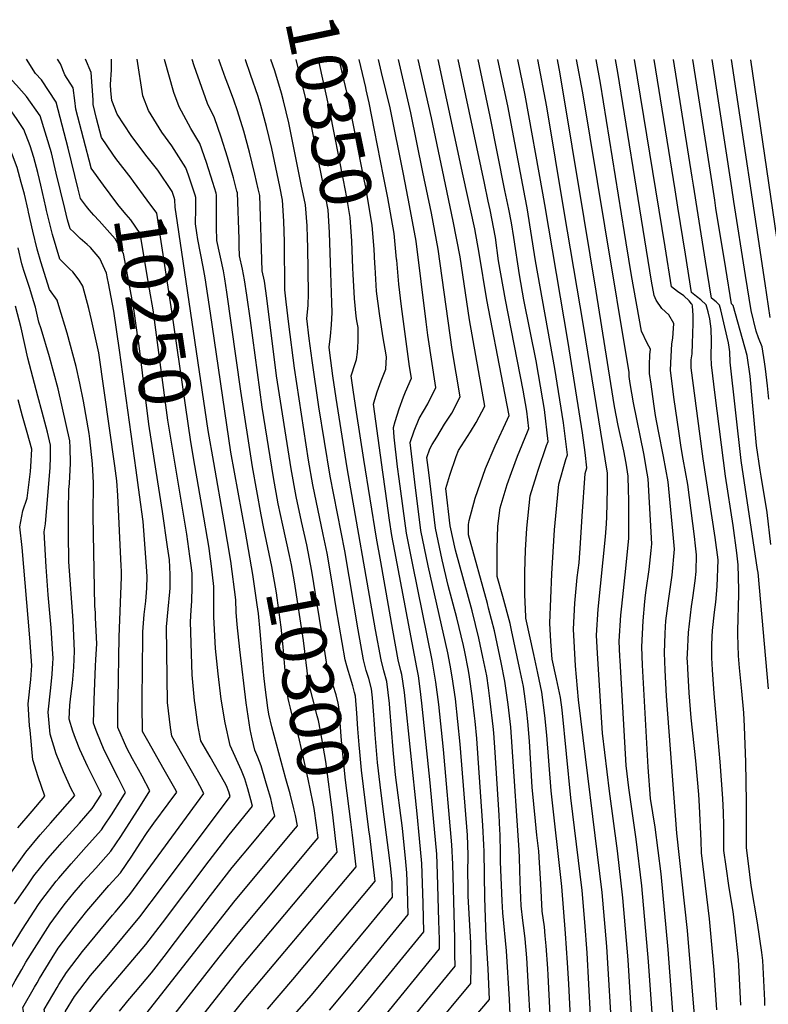
# Model space of a CAD drawing. Units: inches. Extents: x 2629904 to 2635219, y 1448566 to 1453819.
# Drawn here: x 2632422 to 2632843, y 1453206 to 1453760 of the extents above; entities that cross this region are included whole.
import ezdxf
from ezdxf.enums import TextEntityAlignment as Align

# ---------------------------------------------------------------- set-up
doc = ezdxf.new("R2010")
doc.units = ezdxf.units.IN
doc.header["$MEASUREMENT"] = 0
doc.layers.add('tile_2909_29_contour_10ft', color=149, linetype='Continuous')
doc.styles.add('Arial', font='arial.ttf')

msp = doc.modelspace()

# ---------------------------------------------------------------- linework, layer by layer
at = {"layer": 'tile_2909_29_contour_10ft'}
for p, q in [((2632616.94, 1453722.06, 10370), (2632613.19, 1453737.9, 10370)), ((2632671.8, 1453672.47, 10410), (2632657.67, 1453737.87, 10410)), ((2632683.69, 1453668.27, 10420), (2632668.93, 1453737.87, 10420)), ((2632785.26, 1453632.37, 10510), (2632768.04, 1453737.81, 10510)), ((2632841.58, 1453611.76, 10560), (2632822.57, 1453737.78, 10560)), ((2632852.62, 1453606.92, 10570), (2632833.43, 1453737.77, 10570))]:
    msp.add_line(p, q, dxfattribs=at)
for points, elevation in [([(2632427.32, 1453651.87), (2632427.07, 1453653.01), (2632425.02, 1453662.04), (2632423.26, 1453668.7), (2632420.95, 1453677.03), (2632415.75, 1453691.04), (2632407.53, 1453703.22), (2632405.64, 1453705.44), (2632397.72, 1453713.94), (2632391.41, 1453720.69), (2632387.96, 1453724.7), (2632381.68, 1453734.92), (2632380.42, 1453737.7), (2632380.39, 1453738.03)], 10210), ([(2632437.49, 1453652.91), (2632437.04, 1453654.75), (2632434.25, 1453667.18), (2632433.54, 1453670.28), (2632432.48, 1453674.32), (2632430.24, 1453682.7), (2632428.17, 1453689.31), (2632424.77, 1453698.56), (2632420.97, 1453704.08), (2632416.29, 1453710.87), (2632409.17, 1453717.93), (2632405.8, 1453721.47), (2632395.92, 1453732.59), (2632393.49, 1453738.03)], 10220), ([(2632447.73, 1453653.96), (2632445.27, 1453664.01), (2632442.92, 1453673.87), (2632440.17, 1453685.41), (2632433.79, 1453706.19), (2632426.26, 1453717.06), (2632420.54, 1453723.51), (2632415.05, 1453729.29), (2632413.53, 1453730.97), (2632409.14, 1453738.02)], 10230), ([(2632459.96, 1453655.21), (2632456.65, 1453659.7), (2632455.28, 1453664.96), (2632449.62, 1453687.98), (2632442.85, 1453713.85), (2632434.72, 1453726.45), (2632431.26, 1453730.06), (2632426.26, 1453738.01)], 10240), ([(2632462.57, 1453676.67), (2632462.47, 1453676.81), (2632453.89, 1453709.9), (2632453.46, 1453714.7), (2632452.41, 1453721.94), (2632447.75, 1453729.23), (2632445.27, 1453735.37), (2632443.62, 1453738)], 10250), ([(2632474.81, 1453684.56), (2632468.3, 1453693.92), (2632465.54, 1453704.6), (2632463.64, 1453712.55), (2632463.61, 1453715.17), (2632463.12, 1453722.87), (2632462.49, 1453730.46), (2632459.46, 1453737.99)], 10260), ([(2632491.12, 1453687.02), (2632485.09, 1453695.01), (2632477.23, 1453707.06), (2632474.12, 1453714.75), (2632473.56, 1453720.22), (2632473.51, 1453723.72), (2632473.96, 1453732.04), (2632473.93, 1453737.98)], 10270), ([(2632521.01, 1453661.45), (2632519.57, 1453666.02), (2632517.22, 1453672.81), (2632515.79, 1453676.87), (2632507.88, 1453689.32), (2632502.32, 1453697.03), (2632494.8, 1453709.13), (2632491.69, 1453717.33), (2632488.48, 1453737.97)], 10280), ([(2632532.78, 1453662.65), (2632531.05, 1453668.6), (2632527.48, 1453679.81), (2632523.65, 1453690.55), (2632518.66, 1453698.96), (2632512.01, 1453711.15), (2632509.13, 1453719.38), (2632503.83, 1453737.96)], 10290), ([(2632544.54, 1453663.85), (2632542.61, 1453671.32), (2632539.3, 1453682.96), (2632535.75, 1453694.2), (2632531.94, 1453704.99), (2632528.03, 1453713.03), (2632520.46, 1453734.29), (2632519.31, 1453737.95)], 10300), ([(2632556.51, 1453665.08), (2632554.68, 1453673.39), (2632551.67, 1453685.64), (2632548.4, 1453697.5), (2632544.86, 1453708.94), (2632542.77, 1453714.93), (2632539.77, 1453722.99), (2632538.17, 1453727.38), (2632534.37, 1453737.95)], 10310), ([(2632568.59, 1453666.31), (2632564.11, 1453687.69), (2632561.22, 1453700.12), (2632558, 1453712.06), (2632556.51, 1453716.95), (2632552.17, 1453729.44), (2632549.26, 1453737.59), (2632549.14, 1453737.94)], 10320), ([(2632580.7, 1453667.55), (2632573.67, 1453702.18), (2632570.78, 1453714.62), (2632569.64, 1453718.88), (2632565.75, 1453731.43), (2632563.61, 1453737.87), (2632563.6, 1453737.93)], 10330), ([(2632597.37, 1453617.84), (2632596.62, 1453640.42), (2632595.84, 1453653.31), (2632595.7, 1453654.15), (2632592.78, 1453668.78), (2632586.31, 1453701.2), (2632585.55, 1453704.99), (2632583.09, 1453716.46), (2632577.9, 1453737.92)], 10340), ([(2632609.75, 1453620.43), (2632609.14, 1453635.6), (2632608.2, 1453648.88), (2632606.37, 1453660.14), (2632604.42, 1453669.97), (2632596.68, 1453709.04), (2632590.32, 1453737.91)], 10350), ([(2632622.1, 1453623.01), (2632621.69, 1453631.11), (2632620.59, 1453644.45), (2632616.95, 1453666.08), (2632615.95, 1453671.15), (2632607, 1453716.32), (2632601.95, 1453737.91)], 10360), ([(2632638.12, 1453673.42), (2632630.77, 1453710.58), (2632628.35, 1453720.55), (2632625.81, 1453730.55), (2632624.11, 1453737.89)], 10380), ([(2632649.12, 1453674.54), (2632642.34, 1453707.79), (2632635.32, 1453737.89)], 10390), ([(2632660.07, 1453675.66), (2632653.89, 1453705), (2632646.37, 1453737.88)], 10400), ([(2632695.26, 1453664.18), (2632686.92, 1453705.84), (2632680.14, 1453737.86)], 10430), ([(2632706.61, 1453660.17), (2632696.79, 1453711.84), (2632691.29, 1453737.86)], 10440), ([(2632717.62, 1453656.28), (2632716.54, 1453662.61), (2632706.65, 1453717.83), (2632702.42, 1453737.85)], 10450), ([(2632728.61, 1453652.39), (2632718.71, 1453711.15), (2632713.68, 1453737.84)], 10460), ([(2632739.77, 1453648.45), (2632726.35, 1453729.77), (2632724.77, 1453737.84)], 10470), ([(2632751.43, 1453644.33), (2632739.12, 1453719.14), (2632735.42, 1453737.83)], 10480), ([(2632762.45, 1453640.43), (2632749, 1453724.64), (2632746.45, 1453737.82)], 10490), ([(2632773.93, 1453636.38), (2632758.79, 1453730.59), (2632757.44, 1453737.82)], 10500), ([(2632796.72, 1453628.33), (2632792.46, 1453654.82), (2632790.92, 1453664.46), (2632779.17, 1453737.8)], 10520), ([(2632808.09, 1453624.31), (2632803.86, 1453650.52), (2632801.22, 1453667.08), (2632800.5, 1453671.65), (2632790.03, 1453737.8)], 10530), ([(2632819.45, 1453620.29), (2632813.93, 1453654.26), (2632813.21, 1453658.78), (2632811.7, 1453668.41), (2632800.87, 1453737.79)], 10540), ([(2632830.54, 1453616.37), (2632823.99, 1453658), (2632822.82, 1453665.57), (2632811.72, 1453737.79)], 10550), ([(2632621.97, 1453698.01), (2632618.94, 1453713.44), (2632617.24, 1453720.79), (2632616.94, 1453722.06)], 10370), ([(2632634.32, 1453625.57), (2632632.99, 1453640.01), (2632629.43, 1453660.06), (2632627.02, 1453672.29), (2632621.97, 1453698.01)], 10370), ([(2632520.87, 1453509.39), (2632518.57, 1453522.62), (2632507.96, 1453596.28), (2632499.44, 1453651.41), (2632494.12, 1453658.7), (2632486.45, 1453669.2), (2632485.01, 1453671.05), (2632476.52, 1453682.1), (2632474.81, 1453684.56)], 10260), ([(2632531.55, 1453511), (2632528.43, 1453529.08), (2632511.04, 1453645.99), (2632509.8, 1453654.69), (2632509.68, 1453658.95), (2632509.24, 1453660.25), (2632508.12, 1453663.52), (2632499.97, 1453675.55), (2632494.09, 1453683.09), (2632491.12, 1453687.02)], 10270), ([(2632510.17, 1453507.78), (2632505.7, 1453534.91), (2632497.36, 1453596.9), (2632495.41, 1453608.58), (2632490.1, 1453640.01), (2632484.79, 1453647.59), (2632482.25, 1453650.59), (2632478.27, 1453655.24), (2632477.01, 1453656.95), (2632469.48, 1453667.18), (2632462.57, 1453676.67)], 10250), ([(2632653.08, 1453189.99), (2632676.02, 1453217.77), (2632676.19, 1453227.64), (2632675.98, 1453240.7), (2632674.65, 1453266.92), (2632674.51, 1453273.03), (2632674.45, 1453279.97), (2632674.5, 1453290.3), (2632674.1, 1453301.33), (2632670.07, 1453352.58), (2632667.39, 1453377.94), (2632665.63, 1453390.47), (2632664.51, 1453397.04), (2632663.13, 1453403.9), (2632652.09, 1453452.96), (2632648.01, 1453472.71), (2632644.57, 1453499.92), (2632643.37, 1453509.51), (2632641.97, 1453522.26), (2632644.22, 1453528.94), (2632647.06, 1453535.89), (2632651.81, 1453544.03), (2632656.37, 1453553.26), (2632651.8, 1453582.65), (2632650.88, 1453590.2), (2632645.37, 1453635.57), (2632641.62, 1453655.7), (2632638.12, 1453673.42)], 10380), ([(2632645.46, 1453160.6), (2632686.62, 1453208.85), (2632685.9, 1453226), (2632684.77, 1453243.95), (2632683.87, 1453265.96), (2632683.48, 1453292.08), (2632683.41, 1453295.88), (2632682.86, 1453306.81), (2632680.27, 1453344.63), (2632679.5, 1453355.74), (2632678.48, 1453365.4), (2632678.15, 1453368.42), (2632676.88, 1453379.63), (2632675.27, 1453390.41), (2632674.72, 1453394.02), (2632672.62, 1453404.56), (2632671.89, 1453408.02), (2632668.16, 1453423.54), (2632663.32, 1453441.72), (2632660.01, 1453456.23), (2632656.1, 1453474.06), (2632652.38, 1453505.46), (2632651.41, 1453513.77), (2632653.04, 1453518.7), (2632654.39, 1453521.08), (2632656.85, 1453525.26), (2632661.27, 1453532.58), (2632665.3, 1453538.87), (2632670.13, 1453548), (2632665.57, 1453574.65), (2632657.74, 1453631.14), (2632653.87, 1453651.31), (2632649.12, 1453674.54)], 10390), ([(2632698.22, 1453200.37), (2632697.76, 1453208.83), (2632696.06, 1453236.19), (2632694.14, 1453257.52), (2632693.68, 1453264.23), (2632692.76, 1453286.27), (2632692.72, 1453291.13), (2632692.53, 1453301.6), (2632692.4, 1453304.2), (2632691.95, 1453312.51), (2632689.74, 1453347.8), (2632688.98, 1453358.92), (2632688.61, 1453362.41), (2632687.02, 1453376.64), (2632686.02, 1453384.18), (2632684.98, 1453391), (2632682.85, 1453401.54), (2632680.63, 1453412.14), (2632676.75, 1453427.58), (2632667.43, 1453461.64), (2632664.38, 1453475.43), (2632661.91, 1453496.34), (2632664.17, 1453503.96), (2632667.76, 1453514.37), (2632669.22, 1453517.75), (2632675.81, 1453528.32), (2632679.05, 1453533.6), (2632683.88, 1453542.73), (2632675.28, 1453591.36), (2632670.05, 1453626.74), (2632666.12, 1453646.92), (2632660.07, 1453675.66)], 10400), ([(2632709.47, 1453199.03), (2632708.56, 1453215.62), (2632707.59, 1453232.17), (2632706.67, 1453242.87), (2632706.1, 1453247.69), (2632705.38, 1453253.32), (2632704.46, 1453261.51), (2632703.72, 1453275.09), (2632703.4, 1453288.57), (2632703.19, 1453292.83), (2632699.33, 1453351.02), (2632698.52, 1453362.12), (2632697.05, 1453374.75), (2632695.25, 1453387.97), (2632693.12, 1453398.51), (2632690.91, 1453409.07), (2632689.36, 1453416.24), (2632686.01, 1453429.13), (2632685.35, 1453431.63), (2632674.74, 1453470.29), (2632674.81, 1453476.18), (2632675.12, 1453478.34), (2632678.43, 1453491.02), (2632684.31, 1453507.65), (2632689.68, 1453520.46), (2632696.62, 1453535.47), (2632697.64, 1453537.46), (2632694.28, 1453554.85), (2632685.02, 1453602.66), (2632680.79, 1453628.92), (2632678.28, 1453642.48), (2632671.8, 1453672.47)], 10410), ([(2632563.36, 1453184.91), (2632586.43, 1453211.31), (2632619.05, 1453250.62), (2632631.97, 1453266.38), (2632631.89, 1453271.33), (2632631.75, 1453274.79), (2632630.93, 1453284.06), (2632629.84, 1453292.75), (2632626.72, 1453315.96), (2632625.01, 1453329.64), (2632623.57, 1453342.09), (2632622.29, 1453357.95), (2632621.89, 1453363.85), (2632621.34, 1453371.26), (2632620.79, 1453378.61), (2632620.19, 1453383.7), (2632618.68, 1453389.45), (2632617.27, 1453393.89), (2632615.7, 1453400.01), (2632612.64, 1453416.79), (2632605.13, 1453461.37), (2632596.87, 1453503.36), (2632590.53, 1453542.36), (2632586.79, 1453568.42), (2632585.24, 1453580.83), (2632583.88, 1453592.16), (2632584.51, 1453599.34), (2632584.69, 1453606.09), (2632584.33, 1453632.02), (2632584.22, 1453637.42), (2632583.97, 1453644.26), (2632583.03, 1453656.06), (2632580.7, 1453667.55)], 10330), ([(2632721.16, 1453189.21), (2632719.52, 1453222.51), (2632719.29, 1453226.31), (2632718.5, 1453239.03), (2632717.94, 1453244.7), (2632717.4, 1453249.61), (2632716.17, 1453258.55), (2632715.76, 1453266.19), (2632715.41, 1453273.96), (2632714.71, 1453285.71), (2632714.23, 1453292.3), (2632713.27, 1453301.34), (2632712.37, 1453309.08), (2632710.55, 1453328.29), (2632708.98, 1453354.25), (2632708.13, 1453365.34), (2632707.53, 1453370.59), (2632706.57, 1453377.94), (2632705.61, 1453384.91), (2632703.44, 1453395.46), (2632698.93, 1453416.62), (2632698.09, 1453420.35), (2632693.99, 1453435.69), (2632690.93, 1453446.84), (2632690.85, 1453450.23), (2632690.9, 1453462.7), (2632691.27, 1453475.16), (2632692.6, 1453485.46), (2632696.47, 1453498.67), (2632698.92, 1453505.44), (2632702.34, 1453514.64), (2632707.89, 1453528.39), (2632708.75, 1453530.25), (2632707.58, 1453539.98), (2632705.5, 1453551.83), (2632695.47, 1453602.66), (2632691.7, 1453624.55), (2632690, 1453637.6), (2632686.85, 1453653.28), (2632685.82, 1453658.22), (2632683.69, 1453668.27)], 10420), ([(2632549.26, 1453471.83), (2632541.19, 1453516.88), (2632529.71, 1453595.01), (2632526.68, 1453615.07), (2632525.58, 1453621.08), (2632522.63, 1453636.48), (2632521.98, 1453640.27), (2632521.22, 1453645.33), (2632521.4, 1453653.99), (2632521.39, 1453660.24), (2632521.01, 1453661.45)], 10280), ([(2632559.7, 1453473.81), (2632558.12, 1453481.5), (2632553.3, 1453508.64), (2632546.69, 1453551.11), (2632538.89, 1453606.92), (2632537.76, 1453614.43), (2632536.9, 1453618.89), (2632533.31, 1453636), (2632533.05, 1453643.57), (2632533.03, 1453650.31), (2632533.09, 1453655.93), (2632533.1, 1453661.54), (2632532.78, 1453662.65)], 10290), ([(2632570.39, 1453475.83), (2632567.75, 1453487.84), (2632565.04, 1453502.53), (2632558.72, 1453542.15), (2632552.18, 1453590.87), (2632550.13, 1453605.2), (2632548.86, 1453613.78), (2632547.64, 1453619.79), (2632546.04, 1453627.45), (2632545.86, 1453632.78), (2632545.72, 1453636.92), (2632544.81, 1453662.84), (2632544.54, 1453663.85)], 10300), ([(2632580.92, 1453477.82), (2632577.82, 1453491.97), (2632574.94, 1453507.44), (2632566.8, 1453559.79), (2632561.35, 1453603.47), (2632559.95, 1453613.13), (2632558.76, 1453618.89), (2632558.13, 1453637.58), (2632557.8, 1453649.58), (2632557.34, 1453661.28), (2632556.51, 1453665.08)], 10310), ([(2632612.6, 1453361.11), (2632611.94, 1453369.99), (2632611.17, 1453379.47), (2632610.73, 1453381.67), (2632609.77, 1453385.26), (2632609, 1453387.79), (2632607.99, 1453390.88), (2632607.01, 1453393.91), (2632606.31, 1453396.55), (2632605.44, 1453400.03), (2632600.27, 1453429.27), (2632598.86, 1453438.59), (2632596.08, 1453455.74), (2632595.26, 1453459.96), (2632593.11, 1453470.47), (2632587.2, 1453498.56), (2632584.77, 1453512.33), (2632576.82, 1453564.11), (2632573.69, 1453588.93), (2632572.21, 1453601.38), (2632571.41, 1453608.29), (2632571.21, 1453635.24), (2632570.86, 1453646.92), (2632570.19, 1453658.67), (2632568.59, 1453666.31)], 10320), ([(2632733.31, 1453175.81), (2632731.09, 1453217.68), (2632730.47, 1453229.4), (2632729.38, 1453245.87), (2632727.17, 1453272.3), (2632721.21, 1453326.31), (2632718.78, 1453357.53), (2632717.75, 1453368.56), (2632715.98, 1453381.85), (2632713.82, 1453392.4), (2632711.58, 1453402.97), (2632707.07, 1453423.4), (2632707.02, 1453424.16), (2632706.45, 1453436.78), (2632706.48, 1453449.25), (2632706.89, 1453461.7), (2632707.58, 1453474.14), (2632709.45, 1453492.32), (2632712.92, 1453503.71), (2632713.86, 1453506.76), (2632718.65, 1453520.54), (2632719.59, 1453522.84), (2632717.41, 1453540.78), (2632716.55, 1453546.28), (2632712.73, 1453568.17), (2632705.91, 1453602.65), (2632703.4, 1453616.63), (2632700.2, 1453637.71), (2632698.88, 1453645.97), (2632697.39, 1453653.56), (2632695.26, 1453664.18)], 10430), ([(2632743.42, 1453199.78), (2632741.48, 1453235.07), (2632740.23, 1453252.31), (2632738.58, 1453270.09), (2632732.35, 1453322.38), (2632727.44, 1453371.81), (2632726.51, 1453378.74), (2632724.29, 1453389.31), (2632721.87, 1453400.41), (2632721.07, 1453410.32), (2632720.48, 1453420.67), (2632721.68, 1453448.31), (2632723.2, 1453473.16), (2632725.48, 1453498.85), (2632729.46, 1453512.71), (2632730.42, 1453515.42), (2632729.35, 1453524.42), (2632728.2, 1453533.4), (2632723.34, 1453563.98), (2632712.37, 1453624.55), (2632707.73, 1453654.31), (2632706.61, 1453660.17)], 10440), ([(2632755.79, 1453185.8), (2632752.6, 1453238.65), (2632749.92, 1453269.02), (2632736.67, 1453377.43), (2632734.96, 1453396.53), (2632734.29, 1453406.9), (2632733.79, 1453417.22), (2632734.5, 1453431.84), (2632735.95, 1453446.28), (2632736.92, 1453454.48), (2632737.72, 1453465.72), (2632738.6, 1453480.81), (2632740.33, 1453504.9), (2632741.26, 1453508.01), (2632740.37, 1453516.68), (2632738.92, 1453527.74), (2632730.87, 1453578.67), (2632717.62, 1453656.28)], 10450), ([(2632415.4, 1453234.38), (2632423.91, 1453248.39), (2632432.98, 1453262.21), (2632434.9, 1453264.96), (2632442.82, 1453275.32), (2632444.3, 1453277.15), (2632451.25, 1453285.18), (2632459.83, 1453294.69), (2632468.36, 1453304.32), (2632469.75, 1453306.42), (2632473.91, 1453312.74), (2632479.4, 1453321.31), (2632481.92, 1453325.31), (2632477.76, 1453333.46), (2632474.19, 1453340.41), (2632469.58, 1453350.01), (2632468.13, 1453353.24), (2632465.4, 1453360.1), (2632463.95, 1453364.25), (2632464.27, 1453377.36), (2632464.91, 1453396.33), (2632465.25, 1453400.11), (2632465.65, 1453409.01), (2632465.08, 1453423.59), (2632464.97, 1453426.37), (2632464.7, 1453430.39), (2632463.69, 1453480.79), (2632463.72, 1453486.04), (2632463.94, 1453495.44), (2632463.88, 1453499.66), (2632463.33, 1453510.27), (2632461.85, 1453524.4), (2632461.42, 1453527.41), (2632458.32, 1453545.55), (2632456.26, 1453555.72), (2632454.2, 1453564.98), (2632449.02, 1453583.82), (2632444.4, 1453599.28), (2632443.41, 1453602.43), (2632439.18, 1453608.36), (2632434.27, 1453624.06), (2632432.1, 1453631.05), (2632429.72, 1453641.27), (2632427.32, 1453651.87)], 10210), ([(2632423.51, 1453225.68), (2632425.91, 1453229.84), (2632436.79, 1453247.31), (2632439.47, 1453251.37), (2632446.24, 1453260.54), (2632448.19, 1453263.09), (2632453.04, 1453269.06), (2632456.5, 1453273.22), (2632458.09, 1453275.05), (2632465.11, 1453282.66), (2632473.64, 1453292.28), (2632479.25, 1453300.58), (2632490.23, 1453317.7), (2632495.56, 1453326.29), (2632491.16, 1453334.41), (2632489.1, 1453338.16), (2632485.86, 1453344.18), (2632482.66, 1453350.24), (2632477.64, 1453361.94), (2632477.63, 1453374.44), (2632477.67, 1453377.72), (2632478.35, 1453412.92), (2632479.56, 1453446.51), (2632479.61, 1453449.86), (2632479.48, 1453452.87), (2632477.51, 1453492.54), (2632476.99, 1453500.79), (2632475.84, 1453509.19), (2632466.84, 1453572.85), (2632462.75, 1453591.35), (2632461.27, 1453597.71), (2632457.84, 1453610.35), (2632455.87, 1453613.74), (2632452.32, 1453618.33), (2632450.53, 1453619.89), (2632445.01, 1453625.47), (2632442.85, 1453632.35), (2632440.74, 1453639.4), (2632437.49, 1453652.91)], 10220), ([(2632472.34, 1453611.92), (2632471.83, 1453614.68), (2632471.13, 1453617.63), (2632467.4, 1453625.82), (2632462.11, 1453632.07), (2632460.3, 1453633.72), (2632456.4, 1453637.14), (2632452.75, 1453640.59), (2632450.83, 1453642.58), (2632449.28, 1453647.65), (2632447.73, 1453653.96)], 10230), ([(2632467.05, 1453647), (2632464.01, 1453650.34), (2632461.42, 1453653.24), (2632459.96, 1453655.21)], 10240), ([(2632766.46, 1453200.58), (2632764.55, 1453231.05), (2632761.53, 1453266.1), (2632758.46, 1453292.47), (2632753.99, 1453326.07), (2632750.09, 1453358.76), (2632747.2, 1453403.55), (2632746.71, 1453413.87), (2632747.59, 1453428.45), (2632751.78, 1453469.22), (2632752.33, 1453476.49), (2632752.48, 1453480.52), (2632752.77, 1453488.21), (2632752.93, 1453496.6), (2632752.91, 1453505), (2632739.44, 1453588.11), (2632728.61, 1453652.39)], 10460), ([(2632499.15, 1453506.12), (2632495, 1453532.63), (2632489.49, 1453576.69), (2632488.31, 1453585.61), (2632486.54, 1453597.53), (2632483.77, 1453612.72), (2632480.76, 1453628.62), (2632476, 1453636.84), (2632470.07, 1453643.68), (2632467.05, 1453647)], 10240), ([(2632778.59, 1453193.14), (2632776.05, 1453230.1), (2632772.21, 1453272.81), (2632768.97, 1453299.08), (2632764.87, 1453327.93), (2632763.37, 1453340.53), (2632760.04, 1453399.5), (2632759.93, 1453401.81), (2632759.54, 1453410.54), (2632760.36, 1453425.14), (2632760.97, 1453430.26), (2632763.2, 1453451.29), (2632764.97, 1453468.51), (2632764.89, 1453490.09), (2632764.79, 1453495.69), (2632764.6, 1453503.35), (2632763.34, 1453510.57), (2632762.01, 1453517.6), (2632758.97, 1453531.91), (2632756.82, 1453542.64), (2632756.02, 1453547.28), (2632746.53, 1453607.45), (2632739.77, 1453648.45)], 10470), ([(2632790.1, 1453196.85), (2632787.04, 1453237.01), (2632783.02, 1453279.61), (2632779.66, 1453305.8), (2632777.19, 1453321.85), (2632775.86, 1453339.54), (2632772.69, 1453396.93), (2632772.25, 1453407.24), (2632772.97, 1453421.86), (2632774, 1453432.75), (2632774.35, 1453436.32), (2632774.66, 1453439.13), (2632776.39, 1453450.74), (2632777.54, 1453461.58), (2632777.88, 1453465.34), (2632775.87, 1453501.76), (2632775.31, 1453504.97), (2632773.26, 1453516.01), (2632767.52, 1453544.59), (2632765.65, 1453555.49), (2632765.09, 1453559.47), (2632765.07, 1453560.29), (2632765.03, 1453561.65), (2632751.43, 1453644.33)], 10480), ([(2632805.09, 1453161.45), (2632797.86, 1453247.62), (2632791.93, 1453302.43), (2632786.08, 1453379.58), (2632785.37, 1453394.21), (2632785.02, 1453403.93), (2632785.32, 1453414.72), (2632785.5, 1453418.61), (2632785.81, 1453421.94), (2632787.16, 1453433.13), (2632789.35, 1453447.56), (2632790.64, 1453462.2), (2632789.65, 1453472.67), (2632786.97, 1453500.19), (2632784.37, 1453514.44), (2632781.59, 1453528.72), (2632779.92, 1453537.53), (2632778.99, 1453544.04), (2632777.41, 1453555.17), (2632776.58, 1453561.09), (2632776.49, 1453563.95), (2632776.52, 1453565.96), (2632776.75, 1453571.69), (2632777.06, 1453574.86), (2632775.25, 1453578.25), (2632772.03, 1453584.98), (2632766.41, 1453616.35), (2632763.36, 1453634.75), (2632762.45, 1453640.43)], 10490), ([(2632814.36, 1453202.88), (2632812.94, 1453225.25), (2632810.31, 1453254.22), (2632805.78, 1453291.32), (2632805.54, 1453298.13), (2632804.65, 1453317.53), (2632804.27, 1453324.08), (2632802.56, 1453343.17), (2632799.98, 1453367.36), (2632798.78, 1453381.4), (2632798.03, 1453395.06), (2632797.87, 1453399.18), (2632797.81, 1453400.61), (2632797.89, 1453403.31), (2632798.42, 1453415.4), (2632800.08, 1453429.95), (2632800.82, 1453434.9), (2632802.26, 1453444.38), (2632802.7, 1453449.66), (2632802.99, 1453459.16), (2632802.46, 1453464.14), (2632801.86, 1453469.38), (2632798.08, 1453498.62), (2632795.56, 1453512.86), (2632794.3, 1453519.44), (2632792.95, 1453528.62), (2632790.44, 1453546.48), (2632788.32, 1453562.74), (2632788.44, 1453567.22), (2632789.13, 1453577.81), (2632789.58, 1453581.01), (2632789.84, 1453583.78), (2632790.16, 1453589.22), (2632787.38, 1453594.18), (2632783.38, 1453597.79), (2632780.32, 1453602.44), (2632779.21, 1453604.97), (2632777.67, 1453613.14), (2632773.93, 1453636.38)], 10500), ([(2632419.37, 1453262.68), (2632426.86, 1453273.37), (2632430.39, 1453278.4), (2632438.26, 1453288.21), (2632442.27, 1453292.8), (2632446.34, 1453297.42), (2632455.96, 1453308.01), (2632463.09, 1453316.31), (2632468.28, 1453324.34), (2632465.46, 1453330.27), (2632460.72, 1453339.72), (2632458.42, 1453344.58), (2632456.21, 1453349.43), (2632453.69, 1453355.68), (2632452.25, 1453359.78), (2632450.26, 1453366.56), (2632450.57, 1453374.48), (2632451.17, 1453379.43), (2632452.04, 1453386.91), (2632452.78, 1453395.91), (2632453.24, 1453404.83), (2632452.35, 1453422.12), (2632450.08, 1453455.16), (2632450.02, 1453457.26), (2632449.83, 1453469.05), (2632449.73, 1453483.77), (2632450.04, 1453495.76), (2632450.3, 1453499.14), (2632450.91, 1453510.73), (2632450.69, 1453519.4), (2632450.52, 1453523.17), (2632448.51, 1453532.52), (2632443.91, 1453552.42), (2632439.13, 1453570.45), (2632434.37, 1453586.26), (2632433.18, 1453589.97), (2632431.21, 1453598.46), (2632430.18, 1453601.94), (2632428, 1453608.92), (2632424.65, 1453619.05), (2632423.54, 1453622.77), (2632421.42, 1453631.94)], 10200), ([(2632827.91, 1453205.57), (2632826.85, 1453228), (2632826.57, 1453231.05), (2632824.52, 1453250.19), (2632823.5, 1453258.39), (2632821.26, 1453271.61), (2632819.58, 1453283.65), (2632818.36, 1453292.69), (2632818.28, 1453299.83), (2632818.32, 1453306.99), (2632818.22, 1453314.12), (2632817.86, 1453321.99), (2632816.24, 1453342.58), (2632813.94, 1453368.16), (2632812.9, 1453381.05), (2632811.9, 1453394.28), (2632811.62, 1453401), (2632811.63, 1453408.2), (2632811.7, 1453412.95), (2632811.93, 1453416.51), (2632813.08, 1453426.76), (2632813.91, 1453432.37), (2632814.67, 1453441.33), (2632815.11, 1453456.18), (2632813.47, 1453468.9), (2632806.75, 1453513.18), (2632804.62, 1453528.63), (2632802.17, 1453547.3), (2632799.95, 1453564.38), (2632800.06, 1453568.85), (2632800.44, 1453572.18), (2632800.73, 1453577.94), (2632801.06, 1453589.33), (2632801.17, 1453593.72), (2632800.68, 1453599.22), (2632800.49, 1453600.03), (2632800.23, 1453600.37), (2632798.86, 1453602.05), (2632795.88, 1453604.77), (2632792.21, 1453607.32), (2632788.93, 1453609.94), (2632785.26, 1453632.37)], 10510), ([(2632841.43, 1453205.32), (2632841.4, 1453208.24), (2632840.18, 1453230.65), (2632839.7, 1453235.3), (2632837.25, 1453251.95), (2632833.77, 1453272.97), (2632832.13, 1453285.42), (2632831.1, 1453294.08), (2632831.07, 1453301.53), (2632831.06, 1453313.24), (2632831.09, 1453320.03), (2632830.8, 1453342.35), (2632829.9, 1453362.41), (2632829.56, 1453370.12), (2632828.46, 1453382.34), (2632827.12, 1453395.41), (2632826.64, 1453402.25), (2632826.17, 1453414.15), (2632826.14, 1453416.28), (2632826.7, 1453436.9), (2632826.85, 1453439.31), (2632826.35, 1453453.42), (2632825.65, 1453460.1), (2632823.64, 1453475.57), (2632819.2, 1453503.29), (2632813.37, 1453548.88), (2632811.34, 1453565.98), (2632811.2, 1453570.42), (2632811.36, 1453579.35), (2632811.27, 1453586.27), (2632810.48, 1453591.95), (2632809.54, 1453595.89), (2632808.4, 1453599.84), (2632805.37, 1453602.63), (2632802.99, 1453604.54), (2632800.19, 1453606.73), (2632796.72, 1453628.33)], 10520), ([(2632624.51, 1453195.72), (2632658.4, 1453237.21), (2632658.35, 1453242.52), (2632658.08, 1453253.02), (2632657.33, 1453279.54), (2632656.98, 1453290.6), (2632655.68, 1453304.64), (2632652.96, 1453332.65), (2632648.55, 1453375.56), (2632647.61, 1453383.61), (2632646.55, 1453390.88), (2632645.78, 1453395.74), (2632633.39, 1453461.14), (2632631.6, 1453469.98), (2632630.35, 1453478.59), (2632628, 1453494.83), (2632626.51, 1453505.65), (2632621.29, 1453543.79), (2632622.09, 1453546.47), (2632623.38, 1453550.77), (2632625.72, 1453557.05), (2632628.31, 1453563.48), (2632628.63, 1453570.43), (2632626.61, 1453582.38), (2632624.64, 1453594.86), (2632623.09, 1453607.47), (2632622.2, 1453621.01), (2632622.1, 1453623.01)], 10360), ([(2632633.53, 1453186.47), (2632667.21, 1453227.49), (2632667.15, 1453234.05), (2632667.04, 1453243.14), (2632665.87, 1453284.89), (2632665.47, 1453295.92), (2632660.76, 1453349.46), (2632658.1, 1453374.82), (2632656.46, 1453387.4), (2632654.36, 1453399.78), (2632643.46, 1453453.48), (2632639.87, 1453471.35), (2632635.73, 1453501.81), (2632634.88, 1453508.64), (2632633.04, 1453525.38), (2632632.54, 1453530.75), (2632633.5, 1453534.05), (2632635.76, 1453541.18), (2632638.14, 1453547.93), (2632639.33, 1453550.74), (2632642.61, 1453558.53), (2632641.59, 1453565.09), (2632637.07, 1453598.86), (2632635.5, 1453611.46), (2632634.37, 1453624.93), (2632634.32, 1453625.57)], 10370), ([(2632843.42, 1453383.58), (2632837.68, 1453449.19), (2632837.36, 1453450.86), (2632828.16, 1453512.16), (2632821.95, 1453567.47), (2632821.8, 1453573.4), (2632821.31, 1453576.02), (2632820.87, 1453578.4), (2632818.95, 1453587.16), (2632816.72, 1453597.01), (2632815.91, 1453599.66), (2632814.05, 1453601.45), (2632811.45, 1453603.52), (2632808.09, 1453624.31)], 10530), ([(2632596.67, 1453202.81), (2632608.1, 1453216.52), (2632640.78, 1453256.66), (2632640.54, 1453270.44), (2632640.15, 1453280.05), (2632639.59, 1453286.29), (2632637.69, 1453305.29), (2632633.77, 1453335.25), (2632632.31, 1453349.34), (2632630.58, 1453372.57), (2632630.29, 1453375.47), (2632628.85, 1453387.78), (2632627.16, 1453393.87), (2632625.55, 1453399.99), (2632622.5, 1453416.77), (2632606.44, 1453508.12), (2632600.27, 1453547.19), (2632598.45, 1453559.87), (2632596.76, 1453572.72), (2632596.35, 1453576.04), (2632597.14, 1453582.2), (2632597.76, 1453588.59), (2632598.03, 1453595.42), (2632597.93, 1453600.86), (2632597.37, 1453617.84)], 10340), ([(2632604.73, 1453192.14), (2632616.91, 1453206.79), (2632649.59, 1453246.93), (2632649.27, 1453262.74), (2632648.97, 1453274.3), (2632648.56, 1453285.32), (2632647.25, 1453299.36), (2632645.85, 1453313.34), (2632638.67, 1453381.66), (2632637.28, 1453391.74), (2632636.7, 1453393.85), (2632635.19, 1453399.97), (2632632.14, 1453416.75), (2632625.46, 1453455.2), (2632622.94, 1453468.54), (2632615.82, 1453512.78), (2632611.76, 1453539.33), (2632609.9, 1453551.98), (2632608.82, 1453559.91), (2632610.97, 1453566.82), (2632611.8, 1453568.96), (2632612.26, 1453573.21), (2632612.48, 1453575.53), (2632612.78, 1453579.75), (2632612.76, 1453582.22), (2632612.62, 1453587), (2632611.98, 1453590.78), (2632611.67, 1453593.47), (2632610.59, 1453603.44), (2632609.88, 1453617.04), (2632609.75, 1453620.43)], 10350), ([(2632844.75, 1453464.83), (2632842.62, 1453482.87), (2632839.34, 1453503.27), (2632838.81, 1453506.79), (2632836.77, 1453520.7), (2632835.33, 1453534.79), (2632834.24, 1453547.13), (2632833.09, 1453559.59), (2632831.51, 1453571.23), (2632823.57, 1453599.48), (2632822.71, 1453600.31), (2632819.45, 1453620.29)], 10540), ([(2632483.12, 1453540.41), (2632478.44, 1453574.34), (2632475.21, 1453596.27), (2632472.34, 1453611.92)], 10230), ([(2632843.67, 1453546.66), (2632842.86, 1453554.23), (2632841.83, 1453563.8), (2632841.26, 1453567.65), (2632839.87, 1453576.19), (2632837.9, 1453581.18), (2632836.54, 1453584.95), (2632833.64, 1453596.61), (2632830.54, 1453616.37)], 10550), ([(2632844.45, 1453592.73), (2632841.58, 1453611.76)], 10560), ([(2632415.82, 1453277.78), (2632425.9, 1453291.77), (2632433.84, 1453301.38), (2632439.75, 1453308.01), (2632453.42, 1453323.59), (2632451.4, 1453327.38), (2632447.02, 1453336.97), (2632442.96, 1453347.03), (2632439.57, 1453358.07), (2632438.31, 1453370.5), (2632439.87, 1453384.22), (2632440.6, 1453391.81), (2632441.03, 1453398.1), (2632441.2, 1453400.77), (2632440.85, 1453406.25), (2632440.03, 1453417.97), (2632438.45, 1453436.48), (2632437.34, 1453452.25), (2632436.09, 1453471.98), (2632436.81, 1453476.52), (2632439.55, 1453508.31), (2632439.72, 1453514.04), (2632439.78, 1453520.88), (2632438, 1453528.03), (2632435.06, 1453539.43), (2632432.6, 1453548.46), (2632426.92, 1453569.73), (2632423.14, 1453586.83), (2632420.03, 1453599.03)], 10190), ([(2632421.35, 1453305.32), (2632429.31, 1453314.86), (2632436.57, 1453323.2), (2632432.68, 1453334.08), (2632429.76, 1453343.66), (2632428.17, 1453360.44), (2632427.95, 1453362.79), (2632427.17, 1453375.22), (2632428.67, 1453388.97), (2632429.28, 1453396.75), (2632428.03, 1453412.38), (2632423.76, 1453463.27), (2632422.43, 1453474.9), (2632424.21, 1453483.75), (2632426.61, 1453490.88), (2632428.53, 1453505.96), (2632428.72, 1453508.71), (2632429.11, 1453518.61), (2632426.65, 1453527.86), (2632423.99, 1453537.08), (2632421.5, 1453546.32)], 10180), ([(2632433.54, 1453220.55), (2632440.63, 1453232.26), (2632444.07, 1453237.69), (2632453.04, 1453249.59), (2632460.14, 1453258.42), (2632472.54, 1453272.86), (2632478.99, 1453280.12), (2632485.39, 1453289.5), (2632490.19, 1453296.73), (2632494.03, 1453302.81), (2632497.84, 1453308), (2632505.82, 1453318.84), (2632510.76, 1453325.52), (2632509.62, 1453327.62), (2632502.94, 1453339.42), (2632495.11, 1453353.09), (2632491.43, 1453359.62), (2632491.34, 1453360.29), (2632491.22, 1453373.76), (2632491.21, 1453377.61), (2632491.55, 1453412.9), (2632491.59, 1453415.73), (2632491.73, 1453418.14), (2632492.36, 1453425.57), (2632493.21, 1453432.94), (2632493.47, 1453435.49), (2632493.83, 1453440.38), (2632493.97, 1453446.79), (2632493.69, 1453452.54), (2632491.73, 1453477.82), (2632489.69, 1453492.77), (2632487.77, 1453506.74), (2632483.12, 1453540.41)], 10230), ([(2632443.44, 1453215.5), (2632444.46, 1453217.22), (2632448.66, 1453224.04), (2632457.69, 1453235.77), (2632474.59, 1453256.23), (2632476.01, 1453257.85), (2632479.03, 1453261.45), (2632484.39, 1453267.82), (2632525.98, 1453324.74), (2632523.73, 1453329.05), (2632522.17, 1453331.87), (2632510.33, 1453352.62), (2632507.85, 1453356.99), (2632507.09, 1453361.93), (2632505.4, 1453376.01), (2632505.01, 1453418.58), (2632505.79, 1453428.42), (2632506.86, 1453438.33), (2632507.01, 1453440.33), (2632506.89, 1453448.01), (2632506.55, 1453456.29), (2632505.52, 1453463.54), (2632502.7, 1453483.47), (2632499.15, 1453506.12)], 10240), ([(2632453.19, 1453210.52), (2632453.19, 1453210.53), (2632462.25, 1453222.2), (2632471.51, 1453233.24), (2632480.8, 1453244.2), (2632489.89, 1453255.3), (2632502.09, 1453271.4), (2632540.67, 1453323.01), (2632539.97, 1453325.63), (2632538.6, 1453329.04), (2632537.54, 1453331.08), (2632529.51, 1453345.35), (2632525.54, 1453352.16), (2632524.28, 1453354.36), (2632522.63, 1453363.34), (2632521.05, 1453374.58), (2632520.7, 1453377.15), (2632519.34, 1453391.6), (2632518.39, 1453421.42), (2632518.77, 1453427.84), (2632519.17, 1453433.01), (2632519.34, 1453440.98), (2632519.33, 1453448.6), (2632518.93, 1453451.73), (2632518.04, 1453458.34), (2632516.29, 1453470.61), (2632510.17, 1453507.78)], 10250), ([(2632461.63, 1453201.64), (2632466.21, 1453207.45), (2632470.33, 1453212.59), (2632491.31, 1453237.36), (2632493.3, 1453239.8), (2632502.64, 1453251.97), (2632515.83, 1453269.35), (2632528.89, 1453286.75), (2632540.16, 1453301.53), (2632541.87, 1453303.6), (2632553.29, 1453317.53), (2632552.36, 1453321.16), (2632550.71, 1453327.4), (2632549.05, 1453333.01), (2632547.07, 1453337.75), (2632540.71, 1453351.73), (2632537.91, 1453364.45), (2632535.65, 1453377.9), (2632534.03, 1453392.06), (2632532.51, 1453406.34), (2632531.57, 1453424.22), (2632531.48, 1453433.88), (2632531.59, 1453441.22), (2632530.16, 1453452.69), (2632529.28, 1453459.59), (2632528.85, 1453462.79), (2632524.98, 1453485.77), (2632520.87, 1453509.39)], 10260), ([(2632478.41, 1453202.18), (2632483.14, 1453207.98), (2632487.43, 1453213.01), (2632496.45, 1453223.86), (2632504.84, 1453234.76), (2632507, 1453237.58), (2632529.61, 1453267.26), (2632541.83, 1453282.99), (2632554.41, 1453298.16), (2632565.91, 1453312.05), (2632564.81, 1453316.74), (2632563.52, 1453321.84), (2632561.57, 1453328.65), (2632560.63, 1453331.84), (2632558.11, 1453340.38), (2632556.26, 1453345.23), (2632554.62, 1453349.11), (2632553.14, 1453355.42), (2632551.97, 1453360.83), (2632549.73, 1453375.85), (2632546.25, 1453405.73), (2632544.62, 1453419.88), (2632544.08, 1453426.88), (2632543.92, 1453433.8), (2632541.06, 1453455.44), (2632537.32, 1453477.62), (2632531.55, 1453511)], 10270), ([(2632588.03, 1453297.18), (2632590.18, 1453299.75), (2632589.36, 1453306.82), (2632587.92, 1453316.38), (2632587.16, 1453320.13), (2632584.57, 1453332.73), (2632581.22, 1453348.2), (2632579.24, 1453357.13), (2632577.65, 1453362.3), (2632576.87, 1453364.49), (2632575.91, 1453367.35), (2632574.56, 1453372.71), (2632573.87, 1453375.84), (2632573.34, 1453378.27), (2632572.49, 1453385.12), (2632571.59, 1453393.7), (2632570.55, 1453407.28), (2632569.44, 1453418.44), (2632567.23, 1453434.94), (2632566.86, 1453437.59), (2632564.1, 1453452.45), (2632559.7, 1453473.81)], 10290), ([(2632599.99, 1453299.44), (2632598.46, 1453312.65), (2632594.61, 1453342.83), (2632591.58, 1453359.98), (2632590.42, 1453365.85), (2632589.69, 1453368.45), (2632584.7, 1453387.54), (2632581.93, 1453410.92), (2632576.94, 1453443.86), (2632575.22, 1453453.46), (2632574.15, 1453458.69), (2632570.39, 1453475.83)], 10300), ([(2632609.49, 1453301.24), (2632608.58, 1453308.86), (2632605.58, 1453332.22), (2632603.33, 1453354.58), (2632602.01, 1453372.09), (2632601.6, 1453374.56), (2632601.41, 1453375.58), (2632600.37, 1453380.22), (2632598.66, 1453385.52), (2632596.8, 1453390.71), (2632595.31, 1453396.2), (2632594.21, 1453403.53), (2632586.71, 1453449.93), (2632583.79, 1453464.68), (2632580.92, 1453477.82)], 10310), ([(2632558.5, 1453404.99), (2632557.58, 1453415.98), (2632556.66, 1453426.13), (2632555.99, 1453430.85), (2632553.54, 1453447.94), (2632549.26, 1453471.83)], 10280), ([(2632572.1, 1453333.08), (2632564.18, 1453362.18), (2632562.48, 1453369.4), (2632561.97, 1453372.88), (2632560.35, 1453384.53), (2632559.74, 1453391.06), (2632558.9, 1453400.2), (2632558.5, 1453404.99)], 10280), ([(2632618.89, 1453303.01), (2632617.92, 1453310.33), (2632614.5, 1453337.94), (2632613.57, 1453348.26), (2632613.26, 1453352.16), (2632612.6, 1453361.11)], 10320), ([(2632577.37, 1453305.18), (2632578.53, 1453306.57), (2632577.38, 1453312.42), (2632576.52, 1453316.19), (2632574.42, 1453324.56), (2632572.1, 1453333.08)], 10280), ([(2632485.71, 1453190.89), (2632530.32, 1453247.77), (2632543.5, 1453264.53), (2632577.37, 1453305.18)], 10280), ([(2632538.12, 1453195.39), (2632548.55, 1453208.59), (2632565.55, 1453228.64), (2632611.61, 1453283.51), (2632609.49, 1453301.24)], 10310), ([(2632561.69, 1453203.4), (2632575.99, 1453219.97), (2632622.33, 1453275.39), (2632619.18, 1453300.83), (2632618.89, 1453303.01)], 10320), ([(2632498.39, 1453186.32), (2632534.51, 1453232.57), (2632545.18, 1453245.98), (2632588.03, 1453297.18)], 10290), ([(2632511.07, 1453181.75), (2632536.43, 1453214.1), (2632546.86, 1453227.29), (2632600.9, 1453291.63), (2632599.99, 1453299.44)], 10300), ([(2632431.45, 1453065.42), (2632432.41, 1453068.98), (2632434.27, 1453076.17), (2632426.08, 1453124.39), (2632418.01, 1453168.23), (2632415.15, 1453186.16), (2632414.65, 1453189.35), (2632412.18, 1453205.2), (2632419.82, 1453219.28), (2632423.51, 1453225.68)], 10220), ([(2632443.63, 1453094.99), (2632438.79, 1453122.73), (2632428.47, 1453177.33), (2632425.57, 1453195.24), (2632424.17, 1453204.19), (2632430.65, 1453215.73), (2632432.14, 1453218.25), (2632433.54, 1453220.55)], 10230), ([(2632452.37, 1453116.2), (2632451.5, 1453121.08), (2632448.6, 1453136.87), (2632438.92, 1453186.43), (2632436.15, 1453203.19), (2632443.44, 1453215.5)], 10240), ([(2632460.96, 1453137.06), (2632449.26, 1453195.44), (2632448.14, 1453202.18), (2632453.19, 1453210.52)], 10250)]:
    msp.add_lwpolyline(points, dxfattribs=dict(at, elevation=elevation))

# ---------------------------------------------------------------- texts
at = {"color": 18, "style": 'Arial'}
for s, rotation, p in [('10350', -78.1862, (2632596.68, 1453709.04)), ('10250', -81.4254, (2632497.36, 1453596.9)), ('10300', -79.2941, (2632584.7, 1453387.54))]:
    msp.add_text(s, height=28.8, rotation=rotation, dxfattribs=at).set_placement(p, align=Align.MIDDLE_CENTER)

doc.saveas('drawing.dxf')
